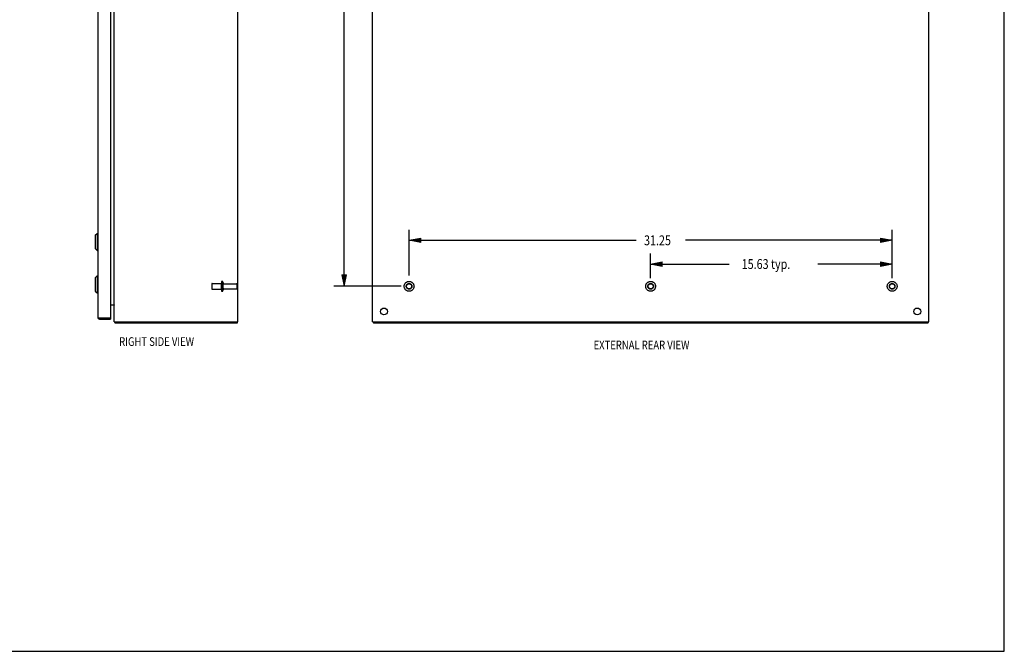
# Model space of a CAD drawing. Units: inches. Extents: x -59 to 68, y -36 to 47.
# Drawn here: x 4 to 68, y -36 to 5 of the extents above; entities that cross this region are included whole.
import ezdxf

# ---------------------------------------------------------------- set-up
doc = ezdxf.new("R2010")
doc.units = ezdxf.units.IN
doc.header["$MEASUREMENT"] = 0
for name, pattern in [('AI-Linetype-1031', [9.818097, 4.909048, -4.909048]), ('AI-Linetype-1032', [9.818097, 4.909048, -4.909048]), ('AI-Linetype-1034', [9.818097, 4.909048, -4.909048]), ('AI-Linetype-1035', [9.818097, 4.909048, -4.909048]), ('AI-Linetype-1038', [9.818097, 4.909048, -4.909048]), ('AI-Linetype-1039', [9.818097, 4.909048, -4.909048]), ('AI-Linetype-1040', [9.818097, 4.909048, -4.909048]), ('AI-Linetype-1041', [9.818097, 4.909048, -4.909048]), ('AI-Linetype-1092', [9.818097, 4.909048, -4.909048]), ('AI-Linetype-1093', [9.818097, 4.909048, -4.909048]), ('AI-Linetype-1094', [9.818097, 4.909048, -4.909048]), ('AI-Linetype-1101', [9.818097, 4.909048, -4.909048]), ('AI-Linetype-1102', [9.818097, 4.909048, -4.909048]), ('AI-Linetype-1103', [9.818097, 4.909048, -4.909048]), ('AI-Linetype-1104', [9.818097, 4.909048, -4.909048]), ('AI-Linetype-1105', [9.818097, 4.909048, -4.909048]), ('AI-Linetype-1106', [9.818097, 4.909048, -4.909048]), ('AI-Linetype-1731', [9.818097, 4.909048, -4.909048]), ('AI-Linetype-1732', [9.818097, 4.909048, -4.909048]), ('AI-Linetype-1733', [9.818097, 4.909048, -4.909048]), ('AI-Linetype-1734', [9.818097, 4.909048, -4.909048]), ('AI-Linetype-1741', [9.818097, 4.909048, -4.909048]), ('AI-Linetype-1774', [9.818097, 4.909048, -4.909048]), ('AI-Linetype-1777', [9.818097, 4.909048, -4.909048]), ('AI-Linetype-1778', [9.818097, 4.909048, -4.909048]), ('AI-Linetype-803', [9.818097, 4.909048, -4.909048]), ('AI-Linetype-804', [9.818097, 4.909048, -4.909048]), ('AI-Linetype-809', [9.818097, 4.909048, -4.909048]), ('AI-Linetype-812', [9.818097, 4.909048, -4.909048])]:
    doc.linetypes.add(name, pattern=pattern)
for name, color, linetype in [('02___PRT_ALL_AXES', 7, 'Continuous'), ('BENT-SUB-8STUDS', 7, 'Continuous'), ('DEFAULT_2', 7, 'Continuous'), ('DIMENSIONS', 7, 'Continuous')]:
    doc.layers.add(name, color=color, linetype=linetype)

# ---------------------------------------------------------------- blocks, each defined once
blk = doc.blocks.new('block 151')
at = {"layer": 'DIMENSIONS', "color": 2, "insert": (10.686, -15.96), "char_height": 0.56202, "attachment_point": 7}
blk.add_mtext('\\fMyriad Pro|b0|i0|c0|p34;\\W0.8;RIGHT SIDE VIEW', dxfattribs=at)
blk = doc.blocks.new('block 155')
at = {"layer": 'DIMENSIONS', "color": 2, "insert": (41.373, -16.181), "char_height": 0.56202, "attachment_point": 7}
blk.add_mtext('\\fMyriad Pro|b0|i0|c0|p34;\\W0.8;EXTERNAL REAR VIEW', dxfattribs=at)
blk = doc.blocks.new('block 157')
at = {"layer": 'BENT-SUB-8STUDS', "color": 2, "insert": (24.146, 6.202), "char_height": 0.63695, "attachment_point": 7}
blk.add_mtext('\\fMyriad Pro|b0|i0|c0|p34;\\W0.8;37.25', dxfattribs=at)
blk = doc.blocks.new('block 158')
at = {"layer": 'BENT-SUB-8STUDS', "color": 2, "lineweight": 25}
blk.add_lwpolyline([(28.917, 25.146), (24.564, 25.146)], dxfattribs=at)
blk = doc.blocks.new('block 159')
at = {"layer": 'BENT-SUB-8STUDS', "color": 2, "lineweight": 25}
blk.add_lwpolyline([(28.917, -12.104), (24.564, -12.104)], dxfattribs=at)
blk = doc.blocks.new('block 160')
at = {"layer": 'BENT-SUB-8STUDS', "color": 2, "lineweight": 25}
blk.add_lwpolyline([(25.238, 25.146), (25.238, 7.158)], dxfattribs=at)
blk = doc.blocks.new('block 161')
at = {"layer": 'BENT-SUB-8STUDS', "color": 2, "lineweight": 25}
blk.add_lwpolyline([(25.238, -12.104), (25.238, 5.884)], dxfattribs=at)
blk = doc.blocks.new('block 163')
at = {"layer": 'BENT-SUB-8STUDS'}
h = blk.add_hatch(color=2, dxfattribs=at)
h.dxf.hatch_style = 2
h.paths.add_polyline_path([(25.238, 25.146), (25.088, 24.396), (25.388, 24.396)])
at = {"layer": 'BENT-SUB-8STUDS', "lineweight": 0}
blk.add_lwpolyline([(25.238, 25.146), (25.088, 24.396), (25.388, 24.396), (25.238, 25.146)], dxfattribs=at)
blk = doc.blocks.new('block 162')
at = {"layer": 'BENT-SUB-8STUDS'}
blk.add_blockref('block 163', (0, 0), dxfattribs=at)
blk = doc.blocks.new('block 165')
at = {"layer": 'BENT-SUB-8STUDS'}
h = blk.add_hatch(color=2, dxfattribs=at)
h.dxf.hatch_style = 2
h.paths.add_polyline_path([(25.238, -12.104), (25.388, -11.355), (25.088, -11.355)])
at = {"layer": 'BENT-SUB-8STUDS', "lineweight": 0}
blk.add_lwpolyline([(25.238, -12.104), (25.388, -11.355), (25.088, -11.355), (25.238, -12.104)], dxfattribs=at)
blk = doc.blocks.new('block 164')
at = {"layer": 'BENT-SUB-8STUDS'}
blk.add_blockref('block 165', (0, 0), dxfattribs=at)
blk = doc.blocks.new('block 156')
at = {"layer": 'BENT-SUB-8STUDS'}
for name in ['block 158', 'block 162', 'block 160', 'block 157', 'block 161', 'block 164', 'block 159']:
    blk.add_blockref(name, (0, 0), dxfattribs=at)
blk = doc.blocks.new('block 177')
at = {"layer": 'BENT-SUB-8STUDS', "color": 2, "insert": (44.641, -9.447), "char_height": 0.63695, "attachment_point": 7}
blk.add_mtext('\\fMyriad Pro|b0|i0|c0|p34;\\W0.8;31.25', dxfattribs=at)
blk = doc.blocks.new('block 178')
at = {"layer": 'BENT-SUB-8STUDS', "color": 2, "lineweight": 25}
blk.add_lwpolyline([(60.691, -11.58), (60.691, -8.454)], dxfattribs=at)
blk = doc.blocks.new('block 179')
at = {"layer": 'BENT-SUB-8STUDS', "color": 2, "lineweight": 25}
blk.add_lwpolyline([(29.441, -11.397), (29.441, -8.454)], dxfattribs=at)
blk = doc.blocks.new('block 180')
at = {"layer": 'BENT-SUB-8STUDS', "color": 2, "lineweight": 25}
blk.add_lwpolyline([(60.691, -9.129), (47.325, -9.129)], dxfattribs=at)
blk = doc.blocks.new('block 181')
at = {"layer": 'BENT-SUB-8STUDS', "color": 2, "lineweight": 25}
blk.add_lwpolyline([(29.441, -9.129), (44.14, -9.129)], dxfattribs=at)
blk = doc.blocks.new('block 183')
at = {"layer": 'BENT-SUB-8STUDS'}
h = blk.add_hatch(color=2, dxfattribs=at)
h.dxf.hatch_style = 2
h.paths.add_polyline_path([(60.691, -9.129), (59.942, -8.979), (59.942, -9.278)])
at = {"layer": 'BENT-SUB-8STUDS', "lineweight": 0}
blk.add_lwpolyline([(60.691, -9.129), (59.942, -8.979), (59.942, -9.278), (60.691, -9.129)], dxfattribs=at)
blk = doc.blocks.new('block 182')
at = {"layer": 'BENT-SUB-8STUDS'}
blk.add_blockref('block 183', (0, 0), dxfattribs=at)
blk = doc.blocks.new('block 185')
at = {"layer": 'BENT-SUB-8STUDS'}
h = blk.add_hatch(color=2, dxfattribs=at)
h.dxf.hatch_style = 2
h.paths.add_polyline_path([(29.441, -9.129), (30.191, -9.278), (30.191, -8.979)])
at = {"layer": 'BENT-SUB-8STUDS', "lineweight": 0}
blk.add_lwpolyline([(29.441, -9.129), (30.191, -9.278), (30.191, -8.979), (29.441, -9.129)], dxfattribs=at)
blk = doc.blocks.new('block 184')
at = {"layer": 'BENT-SUB-8STUDS'}
blk.add_blockref('block 185', (0, 0), dxfattribs=at)
blk = doc.blocks.new('block 176')
at = {"layer": 'BENT-SUB-8STUDS'}
for name in ['block 179', 'block 177', 'block 178', 'block 184', 'block 181', 'block 180', 'block 182']:
    blk.add_blockref(name, (0, 0), dxfattribs=at)
blk = doc.blocks.new('block 187')
at = {"layer": 'BENT-SUB-8STUDS', "color": 2, "insert": (50.958, -10.982), "char_height": 0.63695, "attachment_point": 7}
blk.add_mtext('\\fMyriad Pro|b0|i0|c0|p34;\\W0.8;15.63 typ.', dxfattribs=at)
blk = doc.blocks.new('block 188')
at = {"layer": 'BENT-SUB-8STUDS', "color": 2, "lineweight": 25}
blk.add_lwpolyline([(45.066, -11.58), (45.066, -9.989)], dxfattribs=at)
blk = doc.blocks.new('block 189')
at = {"layer": 'BENT-SUB-8STUDS', "color": 2, "lineweight": 25}
blk.add_lwpolyline([(60.691, -11.58), (60.691, -9.989)], dxfattribs=at)
blk = doc.blocks.new('block 190')
at = {"layer": 'BENT-SUB-8STUDS', "color": 2, "lineweight": 25}
blk.add_lwpolyline([(45.066, -10.663), (50.154, -10.663)], dxfattribs=at)
blk = doc.blocks.new('block 191')
at = {"layer": 'BENT-SUB-8STUDS', "color": 2, "lineweight": 25}
blk.add_lwpolyline([(60.691, -10.663), (55.887, -10.663)], dxfattribs=at)
blk = doc.blocks.new('block 193')
at = {"layer": 'BENT-SUB-8STUDS'}
h = blk.add_hatch(color=2, dxfattribs=at)
h.dxf.hatch_style = 2
h.paths.add_polyline_path([(45.066, -10.663), (45.816, -10.813), (45.816, -10.513)])
at = {"layer": 'BENT-SUB-8STUDS', "lineweight": 0}
blk.add_lwpolyline([(45.066, -10.663), (45.816, -10.813), (45.816, -10.513), (45.066, -10.663)], dxfattribs=at)
blk = doc.blocks.new('block 192')
at = {"layer": 'BENT-SUB-8STUDS'}
blk.add_blockref('block 193', (0, 0), dxfattribs=at)
blk = doc.blocks.new('block 195')
at = {"layer": 'BENT-SUB-8STUDS'}
h = blk.add_hatch(color=2, dxfattribs=at)
h.dxf.hatch_style = 2
h.paths.add_polyline_path([(60.691, -10.663), (59.942, -10.513), (59.942, -10.813)])
at = {"layer": 'BENT-SUB-8STUDS', "lineweight": 0}
blk.add_lwpolyline([(60.691, -10.663), (59.942, -10.513), (59.942, -10.813), (60.691, -10.663)], dxfattribs=at)
blk = doc.blocks.new('block 194')
at = {"layer": 'BENT-SUB-8STUDS'}
blk.add_blockref('block 195', (0, 0), dxfattribs=at)
blk = doc.blocks.new('block 186')
at = {"layer": 'BENT-SUB-8STUDS'}
for name in ['block 188', 'block 189', 'block 192', 'block 190', 'block 187', 'block 191', 'block 194']:
    blk.add_blockref(name, (0, 0), dxfattribs=at)
blk = doc.blocks.new('block 201')
at = {"color": 7, "lineweight": 25}
blk.add_lwpolyline([(-59.445, -35.714), (67.945, -35.714)], dxfattribs=at)
blk = doc.blocks.new('block 203')
at = {"color": 7, "lineweight": 25}
blk.add_lwpolyline([(67.945, -35.714), (67.945, 46.714)], dxfattribs=at)
blk = doc.blocks.new('block 329')
at = {"color": 3, "lineweight": 25}
blk.add_lwpolyline([(18.308, -14.479), (10.434, -14.479)], dxfattribs=at)
blk = doc.blocks.new('block 330')
at = {"color": 3, "lineweight": 25}
blk.add_lwpolyline([(10.371, -14.404), (18.371, -14.404)], dxfattribs=at)
blk = doc.blocks.new('block 331')
at = {"color": 3, "lineweight": 25}
blk.add_lwpolyline([(9.415, -14.229), (10.123, -14.229)], dxfattribs=at)
blk = doc.blocks.new('block 332')
at = {"color": 7, "lineweight": 25}
blk.add_lwpolyline([(9.415, -14.154), (10.123, -14.154)], dxfattribs=at)
blk = doc.blocks.new('block 333')
at = {"color": 3, "lineweight": 25}
blk.add_lwpolyline([(9.394, -14.149), (10.12, -14.149)], dxfattribs=at)
blk = doc.blocks.new('block 334')
at = {"color": 3, "lineweight": 25}
blk.add_lwpolyline([(9.385, -14.147), (9.394, -14.149)], dxfattribs=at)
blk = doc.blocks.new('block 335')
at = {"color": 3, "lineweight": 25}
blk.add_lwpolyline([(9.376, -14.145), (9.385, -14.147)], dxfattribs=at)
blk = doc.blocks.new('block 336')
at = {"color": 3, "lineweight": 25}
blk.add_lwpolyline([(9.37, -14.144), (9.376, -14.145)], dxfattribs=at)
blk = doc.blocks.new('block 337')
at = {"color": 3, "lineweight": 25}
blk.add_lwpolyline([(9.364, -14.142), (9.37, -14.144)], dxfattribs=at)
blk = doc.blocks.new('block 338')
at = {"color": 3, "lineweight": 25}
blk.add_lwpolyline([(9.359, -14.141), (9.364, -14.142)], dxfattribs=at)
blk = doc.blocks.new('block 339')
at = {"color": 3, "lineweight": 25}
blk.add_lwpolyline([(10.123, -13.304), (10.365, -13.304)], dxfattribs=at)
blk = doc.blocks.new('block 340')
at = {"color": 7, "lineweight": 25}
blk.add_lwpolyline([(9.259, -12.531), (9.298, -12.531)], dxfattribs=at)
blk = doc.blocks.new('block 341')
at = {"color": 7, "lineweight": 25}
blk.add_lwpolyline([(9.259, -11.428), (9.298, -11.428)], dxfattribs=at)
blk = doc.blocks.new('block 342')
at = {"color": 7, "lineweight": 25}
blk.add_lwpolyline([(9.259, -9.783), (9.298, -9.783)], dxfattribs=at)
blk = doc.blocks.new('block 343')
at = {"color": 7, "lineweight": 25}
blk.add_lwpolyline([(9.259, -8.68), (9.298, -8.68)], dxfattribs=at)
blk = doc.blocks.new('block 344')
at = {"color": 7, "lineweight": 25}
blk.add_lwpolyline([(9.141, -12.412), (9.259, -12.531)], dxfattribs=at)
blk = doc.blocks.new('block 345')
at = {"color": 3, "lineweight": 25}
blk.add_lwpolyline([(10.409, -14.449), (10.411, -14.45), (10.412, -14.452), (10.414, -14.454), (10.415, -14.456), (10.416, -14.458), (10.418, -14.461)], dxfattribs=at)
blk = doc.blocks.new('block 346')
at = {"color": 7, "lineweight": 25}
blk.add_lwpolyline([(9.141, -9.665), (9.259, -9.783)], dxfattribs=at)
blk = doc.blocks.new('block 350')
at = {"color": 3, "lineweight": 25}
blk.add_lwpolyline([(10.367, -13.315), (10.367, -13.317), (10.368, -13.318), (10.369, -13.32), (10.37, -13.321), (10.371, -13.323), (10.371, -13.324)], dxfattribs=at)
blk = doc.blocks.new('block 351')
at = {"color": 3, "lineweight": 25}
blk.add_lwpolyline([(10.418, -14.461), (10.42, -14.465), (10.421, -14.467), (10.423, -14.469), (10.424, -14.471), (10.425, -14.473), (10.426, -14.475), (10.428, -14.476), (10.429, -14.477), (10.43, -14.478), (10.431, -14.479), (10.432, -14.479), (10.434, -14.479), (10.434, -14.479)], dxfattribs=at)
blk = doc.blocks.new('block 352')
at = {"color": 3, "lineweight": 25}
blk.add_open_spline([(10.365, -13.323), (10.365, -13.323), (10.364, -13.323), (10.364, -13.323), (10.364, -13.323), (10.364, -13.322), (10.364, -13.322), (10.364, -13.322), (10.364, -13.322), (10.364, -13.322), (10.364, -13.322), (10.364, -13.321), (10.364, -13.321), (10.364, -13.321), (10.364, -13.32), (10.364, -13.32), (10.364, -13.32), (10.365, -13.319), (10.365, -13.319), (10.365, -13.319), (10.365, -13.318), (10.365, -13.318), (10.365, -13.318), (10.366, -13.317), (10.366, -13.317), (10.366, -13.317), (10.367, -13.316), (10.367, -13.316)], degree=3, knots=[0, 0, 0, 0, 1, 1, 1, 2, 2, 2, 3, 3, 3, 4, 4, 4, 5, 5, 5, 6, 6, 6, 7, 7, 7, 8, 8, 8, 9, 9, 9, 9], dxfattribs=at)
blk = doc.blocks.new('block 356')
at = {"color": 3, "lineweight": 25}
blk.add_lwpolyline([(9.298, -14.112), (9.299, -14.113), (9.299, -14.114), (9.299, -14.114), (9.299, -14.115), (9.3, -14.116), (9.3, -14.117), (9.3, -14.117), (9.301, -14.118), (9.302, -14.119), (9.303, -14.119), (9.303, -14.12), (9.304, -14.121), (9.305, -14.122), (9.307, -14.122), (9.308, -14.123), (9.309, -14.124), (9.31, -14.124), (9.312, -14.125), (9.313, -14.126), (9.315, -14.127), (9.316, -14.127), (9.318, -14.128), (9.32, -14.129), (9.322, -14.129), (9.323, -14.13), (9.325, -14.131), (9.327, -14.132), (9.329, -14.132), (9.332, -14.133), (9.334, -14.134), (9.336, -14.134), (9.338, -14.135), (9.341, -14.136), (9.343, -14.137), (9.346, -14.137), (9.348, -14.138), (9.351, -14.139), (9.353, -14.139), (9.359, -14.141)], dxfattribs=at)
blk = doc.blocks.new('block 363')
at = {"color": 7, "lineweight": 25}
blk.add_lwpolyline([(9.141, -8.799), (9.141, -9.665)], dxfattribs=at)
blk = doc.blocks.new('block 364')
at = {"color": 7, "lineweight": 25}
blk.add_lwpolyline([(9.141, -11.546), (9.141, -12.412)], dxfattribs=at)
blk = doc.blocks.new('block 368')
at = {"color": 7, "lineweight": 25}
blk.add_lwpolyline([(9.259, -8.68), (9.259, -9.783)], dxfattribs=at)
blk = doc.blocks.new('block 369')
at = {"color": 7, "lineweight": 25}
blk.add_lwpolyline([(9.259, -11.428), (9.259, -12.531)], dxfattribs=at)
blk = doc.blocks.new('block 370')
at = {"color": 3, "lineweight": 25}
blk.add_lwpolyline([(9.298, 27.154), (9.298, -14.112)], dxfattribs=at)
blk = doc.blocks.new('block 372')
at = {"color": 7, "lineweight": 25}
blk.add_lwpolyline([(9.415, -14.229), (9.415, -14.154)], dxfattribs=at)
blk = doc.blocks.new('block 373')
at = {"color": 3, "lineweight": 25}
blk.add_lwpolyline([(10.123, 27.181), (10.123, -14.139)], dxfattribs=at)
blk = doc.blocks.new('block 374')
at = {"color": 7, "lineweight": 25}
blk.add_lwpolyline([(10.123, -14.154), (10.123, -14.229)], dxfattribs=at)
blk = doc.blocks.new('block 376')
at = {"color": 3, "lineweight": 25}
blk.add_lwpolyline([(10.371, -14.404), (10.371, 27.446)], dxfattribs=at)
blk = doc.blocks.new('block 377')
at = {"color": 7, "lineweight": 25}
blk.add_lwpolyline([(10.434, -14.404), (10.434, -14.479)], dxfattribs=at)
blk = doc.blocks.new('block 382')
at = {"color": 3, "lineweight": 25}
blk.add_lwpolyline([(10.365, -13.304), (10.364, -13.305), (10.364, -13.307), (10.364, -13.308), (10.364, -13.31), (10.365, -13.311), (10.365, -13.313), (10.366, -13.314), (10.367, -13.315)], dxfattribs=at)
blk = doc.blocks.new('block 383')
at = {"color": 7, "lineweight": 25}
blk.add_lwpolyline([(18.308, -14.404), (18.308, -14.479)], dxfattribs=at)
blk = doc.blocks.new('block 385')
at = {"color": 3, "lineweight": 25}
blk.add_lwpolyline([(18.371, -14.404), (18.371, 27.446)], dxfattribs=at)
blk = doc.blocks.new('block 388')
at = {"color": 7, "lineweight": 25}
blk.add_lwpolyline([(9.141, -8.799), (9.259, -8.68)], dxfattribs=at)
blk = doc.blocks.new('block 390')
at = {"color": 7, "lineweight": 25}
blk.add_lwpolyline([(9.141, -11.546), (9.259, -11.428)], dxfattribs=at)
blk = doc.blocks.new('block 392')
at = {"color": 7, "lineweight": 25}
blk.add_lwpolyline([(10.409, -14.449), (10.434, -14.421)], dxfattribs=at)
blk = doc.blocks.new('block 796')
at = {"color": 3, "lineweight": 25}
blk.add_lwpolyline([(63.003, -14.479), (27.129, -14.479)], dxfattribs=at)
blk = doc.blocks.new('block 797')
at = {"color": 3, "lineweight": 25}
blk.add_lwpolyline([(27.066, -14.404), (63.066, -14.404)], dxfattribs=at)
blk = doc.blocks.new('block 798')
at = {"color": 3, "lineweight": 25}
blk.add_lwpolyline([(27.066, -14.404), (27.066, 27.446)], dxfattribs=at)
blk = doc.blocks.new('block 799')
at = {"color": 7, "lineweight": 25}
blk.add_lwpolyline([(27.129, -14.404), (27.129, -14.479)], dxfattribs=at)
blk = doc.blocks.new('block 801')
at = {"color": 7, "lineweight": 25}
blk.add_lwpolyline([(63.003, -14.404), (63.003, -14.479)], dxfattribs=at)
blk = doc.blocks.new('block 803')
at = {"color": 3, "lineweight": 25}
blk.add_lwpolyline([(63.066, -14.404), (63.066, 27.446)], dxfattribs=at)
blk = doc.blocks.new('block 835')
at = {"color": 3, "lineweight": 25}
blk.add_open_spline([(10.379, -14.404), (10.386, -14.421), (10.396, -14.436), (10.409, -14.449)], degree=3, dxfattribs=at)
blk = doc.blocks.new('block 836')
at = {"color": 3, "lineweight": 25}
blk.add_open_spline([(9.298, -14.112), (9.298, -14.177), (9.351, -14.229), (9.415, -14.229)], degree=3, dxfattribs=at)
blk = doc.blocks.new('block 837')
at = {"color": 7, "lineweight": 25}
blk.add_open_spline([(9.396, -14.149), (9.402, -14.153), (9.409, -14.154), (9.415, -14.154)], degree=3, dxfattribs=at)
blk = doc.blocks.new('block 838')
at = {"color": 3, "lineweight": 25}
blk.add_open_spline([(10.371, -13.346), (10.371, -13.323), (10.353, -13.304), (10.329, -13.304)], degree=3, dxfattribs=at)
blk = doc.blocks.new('block 839')
at = {"color": 3, "lineweight": 25}
blk.add_open_spline([(10.12, -14.149), (10.122, -14.147), (10.123, -14.143), (10.123, -14.139)], degree=3, dxfattribs=at)
blk = doc.blocks.new('block 1747')
at = {"layer": 'DEFAULT_2', "color": 253, "linetype": 'AI-Linetype-803', "lineweight": 25}
blk.add_lwpolyline([(16.671, -11.951), (16.671, -12.257)], dxfattribs=at)
blk = doc.blocks.new('block 1748')
at = {"layer": 'DEFAULT_2', "color": 253, "linetype": 'AI-Linetype-804', "lineweight": 25}
blk.add_lwpolyline([(17.296, -11.84), (17.296, -12.369)], dxfattribs=at)
blk = doc.blocks.new('block 1753')
at = {"layer": 'DEFAULT_2', "color": 253, "linetype": 'AI-Linetype-809', "lineweight": 25}
blk.add_lwpolyline([(17.402, -11.84), (17.402, -12.369)], dxfattribs=at)
blk = doc.blocks.new('block 1756')
at = {"layer": 'DEFAULT_2', "color": 253, "linetype": 'AI-Linetype-812', "lineweight": 25}
blk.add_lwpolyline([(18.296, -11.968), (18.296, -12.24)], dxfattribs=at)
blk = doc.blocks.new('block 1975')
at = {"layer": 'DEFAULT_2', "color": 253, "linetype": 'AI-Linetype-1031', "lineweight": 25}
blk.add_open_spline([(17.402, -11.876), (17.402, -11.91), (17.43, -11.938), (17.465, -11.938)], degree=3, dxfattribs=at)
blk = doc.blocks.new('block 1976')
at = {"layer": 'DEFAULT_2', "color": 253, "linetype": 'AI-Linetype-1032', "lineweight": 25}
blk.add_open_spline([(17.465, -12.27), (17.43, -12.27), (17.402, -12.298), (17.402, -12.333)], degree=3, dxfattribs=at)
blk = doc.blocks.new('block 1978')
at = {"layer": 'DEFAULT_2', "color": 253, "linetype": 'AI-Linetype-1034', "lineweight": 25}
blk.add_open_spline([(17.402, -11.84), (17.402, -11.811), (17.379, -11.787), (17.349, -11.787), (17.32, -11.787), (17.296, -11.811), (17.296, -11.84)], degree=3, knots=[0, 0, 0, 0, 1, 1, 1, 2, 2, 2, 2], dxfattribs=at)
blk = doc.blocks.new('block 1979')
at = {"layer": 'DEFAULT_2', "color": 253, "linetype": 'AI-Linetype-1035', "lineweight": 25}
blk.add_open_spline([(17.296, -12.369), (17.296, -12.398), (17.32, -12.422), (17.349, -12.422), (17.379, -12.422), (17.402, -12.398), (17.402, -12.369)], degree=3, knots=[0, 0, 0, 0, 1, 1, 1, 2, 2, 2, 2], dxfattribs=at)
blk = doc.blocks.new('block 1982')
at = {"layer": 'DEFAULT_2', "color": 253, "linetype": 'AI-Linetype-1038', "lineweight": 25}
blk.add_open_spline([(16.701, -11.921), (16.685, -11.921), (16.671, -11.935), (16.671, -11.951)], degree=3, dxfattribs=at)
blk = doc.blocks.new('block 1983')
at = {"layer": 'DEFAULT_2', "color": 253, "linetype": 'AI-Linetype-1039', "lineweight": 25}
blk.add_open_spline([(16.671, -12.257), (16.671, -12.274), (16.685, -12.287), (16.701, -12.287)], degree=3, dxfattribs=at)
blk = doc.blocks.new('block 1984')
at = {"layer": 'DEFAULT_2', "color": 253, "linetype": 'AI-Linetype-1040', "lineweight": 25}
blk.add_open_spline([(18.296, -11.968), (18.296, -11.952), (18.283, -11.938), (18.266, -11.938)], degree=3, dxfattribs=at)
blk = doc.blocks.new('block 1985')
at = {"layer": 'DEFAULT_2', "color": 253, "linetype": 'AI-Linetype-1041', "lineweight": 25}
blk.add_open_spline([(18.266, -12.27), (18.283, -12.27), (18.296, -12.257), (18.296, -12.24)], degree=3, dxfattribs=at)
blk = doc.blocks.new('block 2036')
at = {"layer": 'DEFAULT_2', "color": 253, "linetype": 'AI-Linetype-1092', "lineweight": 25}
blk.add_open_spline([(29.759, -12.104), (29.759, -11.929), (29.617, -11.787), (29.441, -11.787), (29.266, -11.787), (29.124, -11.929), (29.124, -12.104), (29.124, -12.28), (29.266, -12.422), (29.441, -12.422), (29.617, -12.422), (29.759, -12.28), (29.759, -12.104), (29.759, -12.104), (29.759, -12.104), (29.759, -12.104)], degree=3, knots=[0, 0, 0, 0, 1, 1, 1, 2, 2, 2, 3, 3, 3, 4, 4, 4, 5, 5, 5, 5], dxfattribs=at)
blk = doc.blocks.new('block 2037')
at = {"layer": 'DEFAULT_2', "color": 253, "linetype": 'AI-Linetype-1093', "lineweight": 25}
blk.add_open_spline([(29.624, -12.104), (29.624, -12.003), (29.542, -11.921), (29.441, -11.921), (29.34, -11.921), (29.258, -12.003), (29.258, -12.104), (29.258, -12.205), (29.34, -12.287), (29.441, -12.287), (29.542, -12.287), (29.624, -12.205), (29.624, -12.104), (29.624, -12.104), (29.624, -12.104), (29.624, -12.104)], degree=3, knots=[0, 0, 0, 0, 1, 1, 1, 2, 2, 2, 3, 3, 3, 4, 4, 4, 5, 5, 5, 5], dxfattribs=at)
blk = doc.blocks.new('block 2038')
at = {"layer": 'DEFAULT_2', "color": 253, "linetype": 'AI-Linetype-1094', "lineweight": 25}
blk.add_open_spline([(29.607, -12.104), (29.607, -12.013), (29.533, -11.938), (29.441, -11.938), (29.35, -11.938), (29.275, -12.013), (29.275, -12.104), (29.275, -12.196), (29.35, -12.27), (29.441, -12.27), (29.533, -12.27), (29.607, -12.196), (29.607, -12.104), (29.607, -12.104), (29.607, -12.104), (29.607, -12.104)], degree=3, knots=[0, 0, 0, 0, 1, 1, 1, 2, 2, 2, 3, 3, 3, 4, 4, 4, 5, 5, 5, 5], dxfattribs=at)
blk = doc.blocks.new('block 2045')
at = {"layer": 'DEFAULT_2', "color": 253, "linetype": 'AI-Linetype-1101', "lineweight": 25}
blk.add_open_spline([(61.009, -12.104), (61.009, -11.929), (60.867, -11.787), (60.691, -11.787), (60.516, -11.787), (60.374, -11.929), (60.374, -12.104), (60.374, -12.28), (60.516, -12.422), (60.691, -12.422), (60.867, -12.422), (61.009, -12.28), (61.009, -12.104), (61.009, -12.104), (61.009, -12.104), (61.009, -12.104)], degree=3, knots=[0, 0, 0, 0, 1, 1, 1, 2, 2, 2, 3, 3, 3, 4, 4, 4, 5, 5, 5, 5], dxfattribs=at)
blk = doc.blocks.new('block 2046')
at = {"layer": 'DEFAULT_2', "color": 253, "linetype": 'AI-Linetype-1102', "lineweight": 25}
blk.add_open_spline([(45.384, -12.104), (45.384, -11.929), (45.242, -11.787), (45.066, -11.787), (44.891, -11.787), (44.749, -11.929), (44.749, -12.104), (44.749, -12.28), (44.891, -12.422), (45.066, -12.422), (45.242, -12.422), (45.384, -12.28), (45.384, -12.104), (45.384, -12.104), (45.384, -12.104), (45.384, -12.104)], degree=3, knots=[0, 0, 0, 0, 1, 1, 1, 2, 2, 2, 3, 3, 3, 4, 4, 4, 5, 5, 5, 5], dxfattribs=at)
blk = doc.blocks.new('block 2047')
at = {"layer": 'DEFAULT_2', "color": 253, "linetype": 'AI-Linetype-1103', "lineweight": 25}
blk.add_open_spline([(60.874, -12.104), (60.874, -12.003), (60.792, -11.921), (60.691, -11.921), (60.59, -11.921), (60.508, -12.003), (60.508, -12.104), (60.508, -12.205), (60.59, -12.287), (60.691, -12.287), (60.792, -12.287), (60.874, -12.205), (60.874, -12.104), (60.874, -12.104), (60.874, -12.104), (60.874, -12.104)], degree=3, knots=[0, 0, 0, 0, 1, 1, 1, 2, 2, 2, 3, 3, 3, 4, 4, 4, 5, 5, 5, 5], dxfattribs=at)
blk = doc.blocks.new('block 2048')
at = {"layer": 'DEFAULT_2', "color": 253, "linetype": 'AI-Linetype-1104', "lineweight": 25}
blk.add_open_spline([(45.249, -12.104), (45.249, -12.003), (45.167, -11.921), (45.066, -11.921), (44.965, -11.921), (44.883, -12.003), (44.883, -12.104), (44.883, -12.205), (44.965, -12.287), (45.066, -12.287), (45.167, -12.287), (45.249, -12.205), (45.249, -12.104), (45.249, -12.104), (45.249, -12.104), (45.249, -12.104)], degree=3, knots=[0, 0, 0, 0, 1, 1, 1, 2, 2, 2, 3, 3, 3, 4, 4, 4, 5, 5, 5, 5], dxfattribs=at)
blk = doc.blocks.new('block 2049')
at = {"layer": 'DEFAULT_2', "color": 253, "linetype": 'AI-Linetype-1105', "lineweight": 25}
blk.add_open_spline([(60.857, -12.104), (60.857, -12.013), (60.783, -11.938), (60.691, -11.938), (60.6, -11.938), (60.525, -12.013), (60.525, -12.104), (60.525, -12.196), (60.6, -12.27), (60.691, -12.27), (60.783, -12.27), (60.857, -12.196), (60.857, -12.104), (60.857, -12.104), (60.857, -12.104), (60.857, -12.104)], degree=3, knots=[0, 0, 0, 0, 1, 1, 1, 2, 2, 2, 3, 3, 3, 4, 4, 4, 5, 5, 5, 5], dxfattribs=at)
blk = doc.blocks.new('block 2050')
at = {"layer": 'DEFAULT_2', "color": 253, "linetype": 'AI-Linetype-1106', "lineweight": 25}
blk.add_open_spline([(45.232, -12.104), (45.232, -12.013), (45.158, -11.938), (45.066, -11.938), (44.975, -11.938), (44.9, -12.013), (44.9, -12.104), (44.9, -12.196), (44.975, -12.27), (45.066, -12.27), (45.158, -12.27), (45.232, -12.196), (45.232, -12.104), (45.232, -12.104), (45.232, -12.104), (45.232, -12.104)], degree=3, knots=[0, 0, 0, 0, 1, 1, 1, 2, 2, 2, 3, 3, 3, 4, 4, 4, 5, 5, 5, 5], dxfattribs=at)
blk = doc.blocks.new('block 2675')
at = {"layer": '02___PRT_ALL_AXES', "color": 253, "linetype": 'AI-Linetype-1731', "lineweight": 25}
blk.add_lwpolyline([(16.701, -12.287), (17.296, -12.287)], dxfattribs=at)
blk = doc.blocks.new('block 2676')
at = {"layer": '02___PRT_ALL_AXES', "color": 253, "linetype": 'AI-Linetype-1732', "lineweight": 25}
blk.add_lwpolyline([(17.465, -12.27), (18.266, -12.27)], dxfattribs=at)
blk = doc.blocks.new('block 2677')
at = {"layer": '02___PRT_ALL_AXES', "color": 253, "linetype": 'AI-Linetype-1733', "lineweight": 25}
blk.add_lwpolyline([(17.465, -11.938), (18.266, -11.938)], dxfattribs=at)
blk = doc.blocks.new('block 2678')
at = {"layer": '02___PRT_ALL_AXES', "color": 253, "linetype": 'AI-Linetype-1734', "lineweight": 25}
blk.add_lwpolyline([(16.701, -11.921), (17.296, -11.921)], dxfattribs=at)
blk = doc.blocks.new('block 2685')
at = {"layer": '02___PRT_ALL_AXES', "color": 253, "linetype": 'AI-Linetype-1741', "lineweight": 25}
blk.add_lwpolyline([(17.296, -12.287), (17.296, -11.921)], dxfattribs=at)
blk = doc.blocks.new('block 2718')
at = {"layer": '02___PRT_ALL_AXES', "color": 3, "lineweight": 25}
blk.add_open_spline([(28.035, -13.729), (28.035, -13.609), (27.937, -13.511), (27.816, -13.511), (27.696, -13.511), (27.598, -13.609), (27.598, -13.729), (27.598, -13.85), (27.696, -13.948), (27.816, -13.948), (27.937, -13.948), (28.035, -13.85), (28.035, -13.729), (28.035, -13.729), (28.035, -13.729), (28.035, -13.729)], degree=3, knots=[0, 0, 0, 0, 1, 1, 1, 2, 2, 2, 3, 3, 3, 4, 4, 4, 5, 5, 5, 5], dxfattribs=at)
blk = doc.blocks.new('block 2719')
at = {"layer": '02___PRT_ALL_AXES', "color": 253, "linetype": 'AI-Linetype-1774', "lineweight": 25}
blk.add_open_spline([(29.624, -12.104), (29.624, -12.003), (29.542, -11.921), (29.441, -11.921), (29.34, -11.921), (29.258, -12.003), (29.258, -12.104), (29.258, -12.205), (29.34, -12.287), (29.441, -12.287), (29.542, -12.287), (29.624, -12.205), (29.624, -12.104), (29.624, -12.104), (29.624, -12.104), (29.624, -12.104)], degree=3, knots=[0, 0, 0, 0, 1, 1, 1, 2, 2, 2, 3, 3, 3, 4, 4, 4, 5, 5, 5, 5], dxfattribs=at)
blk = doc.blocks.new('block 2723')
at = {"layer": '02___PRT_ALL_AXES', "color": 3, "lineweight": 25}
blk.add_open_spline([(62.535, -13.729), (62.535, -13.609), (62.437, -13.511), (62.316, -13.511), (62.196, -13.511), (62.098, -13.609), (62.098, -13.729), (62.098, -13.85), (62.196, -13.948), (62.316, -13.948), (62.437, -13.948), (62.535, -13.85), (62.535, -13.729), (62.535, -13.729), (62.535, -13.729), (62.535, -13.729)], degree=3, knots=[0, 0, 0, 0, 1, 1, 1, 2, 2, 2, 3, 3, 3, 4, 4, 4, 5, 5, 5, 5], dxfattribs=at)
blk = doc.blocks.new('block 2724')
at = {"layer": '02___PRT_ALL_AXES', "color": 253, "linetype": 'AI-Linetype-1777', "lineweight": 25}
blk.add_open_spline([(60.874, -12.104), (60.874, -12.003), (60.792, -11.921), (60.691, -11.921), (60.59, -11.921), (60.508, -12.003), (60.508, -12.104), (60.508, -12.205), (60.59, -12.287), (60.691, -12.287), (60.792, -12.287), (60.874, -12.205), (60.874, -12.104), (60.874, -12.104), (60.874, -12.104), (60.874, -12.104)], degree=3, knots=[0, 0, 0, 0, 1, 1, 1, 2, 2, 2, 3, 3, 3, 4, 4, 4, 5, 5, 5, 5], dxfattribs=at)
blk = doc.blocks.new('block 2725')
at = {"layer": '02___PRT_ALL_AXES', "color": 253, "linetype": 'AI-Linetype-1778', "lineweight": 25}
blk.add_open_spline([(45.249, -12.104), (45.249, -12.003), (45.167, -11.921), (45.066, -11.921), (44.965, -11.921), (44.883, -12.003), (44.883, -12.104), (44.883, -12.205), (44.965, -12.287), (45.066, -12.287), (45.167, -12.287), (45.249, -12.205), (45.249, -12.104), (45.249, -12.104), (45.249, -12.104), (45.249, -12.104)], degree=3, knots=[0, 0, 0, 0, 1, 1, 1, 2, 2, 2, 3, 3, 3, 4, 4, 4, 5, 5, 5, 5], dxfattribs=at)

msp = doc.modelspace()

# ---------------------------------------------------------------- block references
for name in ['block 203', 'block 376', 'block 385', 'block 798', 'block 803', 'block 370', 'block 373', 'block 388', 'block 363', 'block 343', 'block 368', 'block 346', 'block 342', 'block 390', 'block 341', 'block 369', 'block 364', 'block 344', 'block 340', 'block 339', 'block 838', 'block 382', 'block 352', 'block 350', 'block 356', 'block 836', 'block 338', 'block 337', 'block 336', 'block 335', 'block 334', 'block 333', 'block 837', 'block 332', 'block 372', 'block 331', 'block 839', 'block 374', 'block 330', 'block 835', 'block 392', 'block 345', 'block 351', 'block 377', 'block 329', 'block 383', 'block 797', 'block 799', 'block 796', 'block 801', 'block 201']:
    msp.add_blockref(name, (0, 0))
at = {"layer": '02___PRT_ALL_AXES'}
for name in ['block 2678', 'block 2685', 'block 2677', 'block 2719', 'block 2725', 'block 2724', 'block 2675', 'block 2676', 'block 2718', 'block 2723']:
    msp.add_blockref(name, (0, 0), dxfattribs=at)
at = {"layer": 'BENT-SUB-8STUDS'}
for name in ['block 156', 'block 176', 'block 186']:
    msp.add_blockref(name, (0, 0), dxfattribs=at)
at = {"layer": 'DEFAULT_2'}
for name in ['block 1982', 'block 1747', 'block 1978', 'block 1748', 'block 1753', 'block 1975', 'block 1984', 'block 1756', 'block 2036', 'block 2037', 'block 2038', 'block 2046', 'block 2048', 'block 2050', 'block 2045', 'block 2047', 'block 2049', 'block 1983', 'block 1979', 'block 1976', 'block 1985']:
    msp.add_blockref(name, (0, 0), dxfattribs=at)
at = {"layer": 'DIMENSIONS'}
for name in ['block 151', 'block 155']:
    msp.add_blockref(name, (0, 0), dxfattribs=at)

doc.saveas('drawing.dxf')
